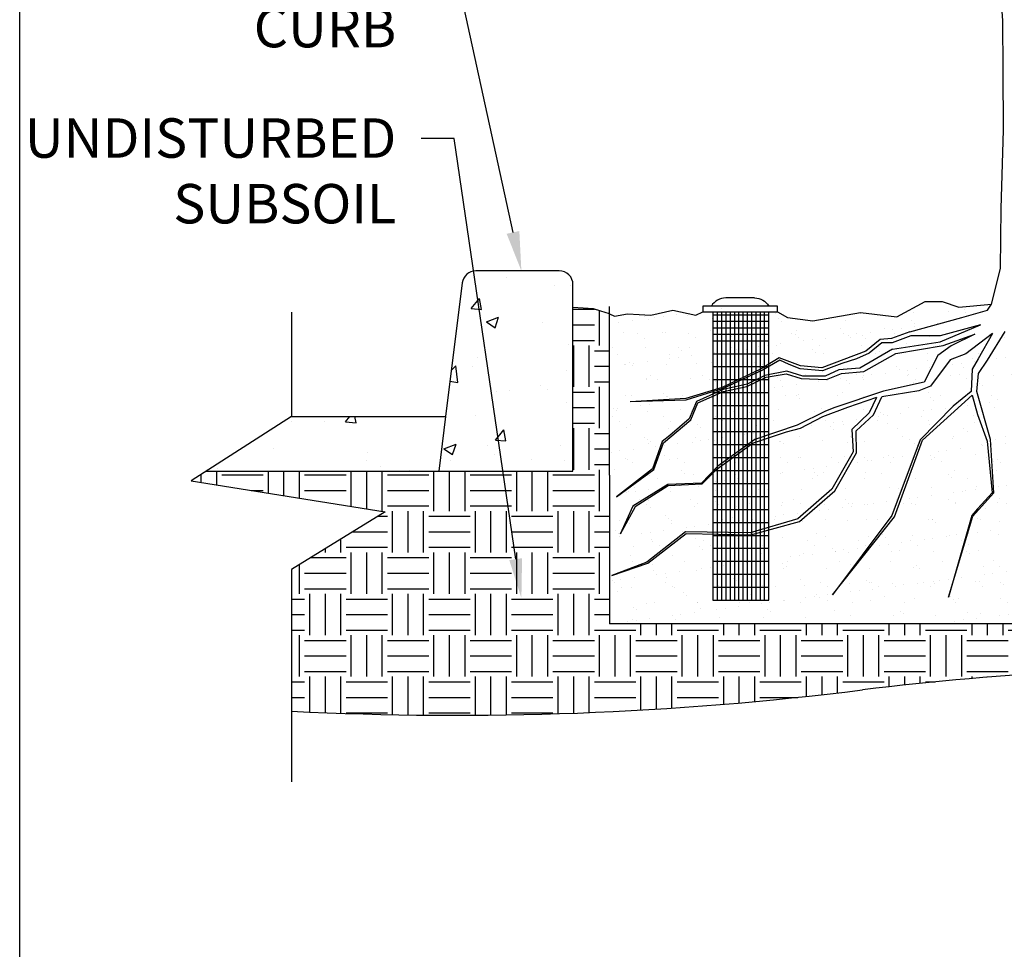
# Model space of a CAD drawing. Extents: x 0 to 219, y -8 to 280.
# Drawn here: x 0 to 59, y 101 to 158 of the extents above; entities that cross this region are included whole.
import ezdxf
from ezdxf import colors
from ezdxf.entities.mleader import LeaderData, LeaderLine
from ezdxf.math import Vec2, Vec3

# ---------------------------------------------------------------- set-up
doc = ezdxf.new("R2010")
doc.units = 0
doc.header["$LTSCALE"] = 10
doc.header["$MEASUREMENT"] = 0
doc.layers.get('0').update_dxf_attribs({"linetype": 'CONTINUOUS'})
for name, color, linetype in [('5203-LOGO$0$CADdetails-FRAME', 7, 'CONTINUOUS'), ('CADdetails-1-FINE', 1, 'CONTINUOUS'), ('CADdetails-7-FRAME', 7, 'CONTINUOUS'), ('CADdetails-7-VERYFINE', 7, 'CONTINUOUS'), ('CADdetails-9-EXTRAFINE', 9, 'CONTINUOUS')]:
    doc.layers.add(name, color=color, linetype=linetype)
doc.styles.add('CADdetails-NOTES', font='ARIALN.TTF', dxfattribs={"height": 2.379999999999999})

# ---------------------------------------------------------------- blocks, each defined once
blk = doc.blocks.new('5203-LOGO')
at = {"layer": '5203-LOGO$0$CADdetails-FRAME'}
blk.add_line((0, 0), (2.84e-14, 280), dxfattribs=at)

msp = doc.modelspace()

# ---------------------------------------------------------------- hatches: boundary and pattern name
at = {"layer": 'CADdetails-9-EXTRAFINE'}
h = msp.add_hatch(dxfattribs=at)
h.set_pattern_fill('AR-CONC', color=256, scale=1.056)
h.set_pattern_definition([(50, (103.0054240574927, 133.5593354213864), (7.574267528263956, -0.6626625454162044), [0.792, -8.712]), (355, (103.0054240574927, 133.5593354213864), (-1.46521408295328, 7.943148931872126), [0.6336, -6.969599999999999]), (100.45144446, (103.6366130088526, 133.5041135487464), (6.109053421438302, 7.280486304628727), [0.673096427519996, -7.404060702719966]), (46.18420000000001, (103.0054240574927, 135.6713354213864), (11.2700684518918, -1.747883605174888), [1.187999999999991, -13.06799999999993]), (96.63563549000003, (103.9445960846925, 135.5256780994664), (9.870030146319852, 10.28669242417925), [1.00964521152, -11.1060973056]), (351.18416399, (103.0054240574927, 135.6713354213864), (9.870030139778406, 10.28669241885109), [0.9503999999999999, -10.45440001056]), (21, (104.0614240574926, 135.1433354213864), (6.303338470370955, -4.251655485425978), [0.792, -8.712]), (326, (104.0614240574926, 135.1433354213864), (2.569409905091903, 7.657584475694767), [0.6336, -6.969599999999999]), (71.45144474, (104.5867022597326, 134.7890307999464), (8.872748298268492, 3.405928973635096), [0.6730964064000001, -7.404060702719999]), (37.5, (103.0054240574927, 133.5593354213864), (0.1284080721505895, 3.515359096458649), [0, -6.885119999999999, 0, -7.075199999999999, 0, -6.995999999999999]), (7.5, (103.0054240574927, 133.5593354213864), (2.778014315389089, 4.164987677477724), [0, -4.033919999999999, 0, -6.726719999999998, 0, -2.666399999999999]), (327.5, (100.6505440574925, 133.5593354213864), (5.63716492598064, -0.2381794455150502), [0, -2.64, 0, -8.2368, 0, -10.9296]), (317.5, (99.59454405749263, 133.5593354213864), (6.158445948255598, 1.057108613429275), [0, -3.432, 0, -5.470079999999999, 0, -7.761599999999999])])
edge = h.paths.add_edge_path()
edge.add_line((25.71982351907879, 133.6624330520152), (25.30732275796238, 130.3624269630842))
edge.add_line((25.30732275796238, 130.3624269630842), (33.41982351907879, 130.3624330520152))
edge.add_line((33.41982351907879, 130.3624330520152), (33.41982351907879, 140.9499330520152))
edge.add_line((33.41982351907879, 140.9499330520152), (33.41982351907879, 141.6374330520152))
edge.add_arc((32.59482351907881, 141.6374330520153), 0.8249999999999815, 359.999999999996, 450.0000000000015)
edge.add_line((32.59482351907879, 142.4624330520152), (28.01163770429614, 142.4624330520152))
edge.add_line((28.01163770429614, 142.4624330520152), (27.54811884937208, 142.4624330520152))
edge.add_arc((27.54811884937206, 141.6374330520153), 0.8249999999999033, 89.99999999999876, 172.8749836511057)
edge.add_line((26.72948960108334, 141.7397617080513), (25.71982351907879, 133.6624330520152))
h = msp.add_hatch(dxfattribs=at)
h.set_pattern_fill('EARTH', color=256, scale=10)
h.set_pattern_definition([(0, (-12.79006900675699, -1.733804254226356), (2.5, 2.5), [2.5, -2.5]), (0, (-12.79006900675699, -0.7963042542263566), (2.5, 2.5), [2.5, -2.5]), (0, (-12.79006900675699, 0.1411957457736435), (2.5, 2.5), [2.5, -2.5]), (90, (-12.47756900675699, 0.4536957457736435), (-2.499999999999999, 2.5), [2.5, -2.5]), (90, (-11.54006900675699, 0.4536957457736435), (-2.499999999999999, 2.5), [2.5, -2.5]), (90, (-10.60256900675699, 0.4536957457736435), (-2.499999999999999, 2.5), [2.5, -2.5])])
edge = h.paths.add_edge_path()
edge.add_line((35.61982351907879, 122.6428844013177), (35.61982351907879, 130.1255627672223))
edge.add_line((35.61982351907879, 130.1255627672223), (35.61982351907879, 139.8742508042772))
edge.add_line((35.61982351907879, 139.8742508042772), (35.10207177585381, 140.0383563219444))
edge.add_line((35.10207177585381, 140.0383563219444), (34.66134060665174, 140.1655370062724))
edge.add_line((34.66134060665174, 140.1655370062724), (33.41982351907879, 140.2459439043145))
edge.add_line((33.41982351907879, 140.2459439043145), (33.41982351907879, 130.3624330520152))
edge.add_line((33.41982351907879, 130.3624330520152), (25.30732275796238, 130.3624269630842))
edge.add_line((25.30732275796238, 130.3624269630842), (11.25385969457691, 130.3624330520152))
edge.add_line((11.25385969457691, 130.3624330520152), (10.3531789085967, 129.7869774639056))
edge.add_line((10.3531789085967, 129.7869774639056), (22.0846911117828, 127.9112062024632))
edge.add_line((22.0846911117828, 127.9112062024632), (16.41889181025845, 124.4209463169153))
edge.add_line((16.41889181025845, 124.4209463169153), (16.41889181025845, 115.8698852671917))
edge.add_arc((26.31359725091674, 313.5931619633997), 197.9707032448049, 267.1351257855245, 277.1370520262942)
edge.add_arc((70.7858522980139, -41.57867105692534), 159.9745613418239, 78.58117886144993, 97.13705202629438, ccw=False)
edge.add_line((102.4575103384506, 115.2293847102406), (102.4575103384506, 124.4209463169153))
edge.add_line((102.4575103384506, 124.4209463169153), (96.79171103692627, 127.9112062024632))
edge.add_line((96.79171103692627, 127.9112062024632), (108.5232232401123, 129.7869774639056))
edge.add_line((108.5232232401123, 129.7869774639056), (107.6225424541321, 130.3624330520152))
edge.add_line((107.6225424541321, 130.3624330520152), (85.99438020071128, 130.3624330520152))
edge.add_line((85.99438020071128, 130.3624330520152), (85.99438020071128, 140.2683963385978))
edge.add_line((85.99438020071128, 140.2683963385978), (85.38928697122869, 140.2768016871599))
edge.add_line((85.38928697122869, 140.2768016871599), (84.86765865894378, 140.3074100977214))
edge.add_line((84.86765865894378, 140.3074100977214), (84.37132654415718, 140.3664450661517))
edge.add_line((84.37132654415718, 140.3664450661517), (83.87499442937055, 140.425480034582))
edge.add_line((83.87499442937055, 140.425480034582), (83.79438020696836, 140.4168388556793))
edge.add_line((83.79438020696836, 140.4168388556793), (83.79438020696836, 130.3624330520152))
edge.add_line((83.79438020696836, 130.3624330520152), (83.79438020696836, 121.1499330520152))
edge.add_line((83.79438020696836, 121.1499330520153), (35.61982351907879, 121.1499330520152))
edge.add_line((35.61982351907879, 121.1499330520152), (35.61982351907879, 122.6428844013177))
h = msp.add_hatch(dxfattribs=at)
h.set_pattern_fill('AR-SAND', color=256)
h.set_pattern_definition([(37.5, (-12.79006900675699, -1.733804254226356), (-0.0629933581096082, 1.926823769013158), [0, -1.52, 0, -1.7, 0, -1.625]), (7.499999999999999, (-12.79006900675699, -1.733804254226356), (1.769776705267727, 2.82214606522974), [0, -0.82, 0, -1.37, 0, -0.525]), (327.5, (-14.02006900675699, -1.733804254226356), (3.114141861751495, 0.0056590535369649), [0, -0.5, 0, -1.8, 0, -2.35]), (317.5, (-14.02006900675699, -1.733804254226356), (3.006126604572293, 0.8776755649342494), [0, -0.25, 0, -1.179999999999999, 0, -1.35])])
h.paths.add_polyline_path([(80.45911785680018, 128.4689007698224), (75.66798920659801, 132.4428086342126), (69.8613661632289, 134.2414002347437), (68.4413136173329, 134.9831368407686), (69.62937111668151, 134.9737143513314), (71.54197082621876, 134.6250798072273), (73.5706455763712, 134.6250798072273), (71.54197082621876, 134.7186492566171), (69.59133019933907, 135.1085148664123), (67.99610058101366, 135.2156851415141), (65.16364877994276, 136.695160807205), (61.75074772461588, 139.20573325359), (64.57363845848377, 137.8859732965308), (66.02526838021302, 137.4553546676594), (70.81077099987601, 137.057803658743), (72.51690929497914, 135.9258005918676), (73.9905082053488, 134.5824988329892), (75.56764157316809, 134.3566734085626), (76.23158621186435, 133.2223094426972), (79.39423056235486, 132.644428370131), (81.107938000964, 131.0850936588452), (79.43818576571445, 132.7381255474167), (76.28594022296815, 133.3307228771656), (75.70855087302903, 134.4223505917427), (74.13242810165502, 134.7030539309739), (72.64994053618365, 136.0130036822102), (71.15445058895413, 137.029252808761), (71.90365525527037, 136.9670133545905), (78.08386594605321, 134.9849318659539), (80.9417637899627, 132.7964846735021), (81.85716894083512, 129.8164100358603), (83.1141700453903, 128.8867099874326), (81.93612753017436, 129.8446053427638), (81.02583278178267, 132.8465640265704), (78.18115308001974, 135.1207742399505), (71.84944479479891, 137.1719715470826), (68.6423169746247, 137.3413963398276), (66.0709691592507, 137.6802484297866), (63.68682659306546, 138.7652598880146), (62.34792593184413, 140.4321092569416), (65.58021721498267, 139.9837002439332), (67.73512458452501, 140.0988628558685), (68.60733505379653, 140.3434141996791), (69.83873578950192, 139.9067974662599), (72.86585362831579, 139.9067974662599), (74.92238542596253, 139.8033432008899), (75.28638025629525, 140.0731374957454), (76.29859449331391, 140.126379101054), (78.42181488676586, 140.675965786558), (79.4694310005261, 140.5260982768175), (80.26563540974192, 140.0706661885144), (82.28680628724612, 140.4711805764198), (83.17851912874119, 140.3969797448382), (83.79438020696836, 140.4168388556793), (83.79438020696836, 130.3624330520152), (83.79438020696836, 127.4896999878756)])
h.paths.add_polyline_path([(57.5043498026423, 127.6813305636788), (57.85521625610591, 128.0820455312204), (58.73446387392093, 129.0497446286796), (58.4347531234917, 132.1820984673931), (57.85430327408921, 133.7941397192533), (57.52513189134084, 134.954123159504), (54.54009816688174, 132.2481638431979), (52.8349255347741, 127.6131006119153), (49.09933865422664, 122.9050627131905), (52.67181040043602, 127.6985292692263), (54.39851130804061, 132.2560854772126), (56.3900294127404, 134.2993361056441), (57.47954139383139, 135.1750920420152), (57.53684392358417, 136.530374290209), (57.89702968404309, 137.1450359878583), (58.75033199885843, 138.6852156152696), (57.14899308542635, 137.4602534081377), (56.20581950040019, 137.0864865221631), (55.01871894033772, 135.4939175132568), (54.30320517278875, 135.2176545967595), (52.06843786449645, 134.8620401305791), (51.56397202288573, 133.7621276022838), (50.52409699046904, 132.7980750110295), (50.53662608958484, 131.4834569304212), (49.23365145979234, 129.1797465820245), (47.09276030999908, 127.3246241174475), (44.16866265687722, 126.5163745145104), (40.25424364932464, 126.5999310986485), (37.93505113118385, 124.8164489568626), (35.76736769153173, 124.0566307666898), (37.88103015754518, 124.8780538741849), (40.20996689255153, 126.6969241565419), (44.12414473504227, 126.6382494674196), (47.00106590863522, 127.4792324742679), (49.05538454359521, 129.2829407040405), (50.3432920991073, 131.5291885260919), (50.27039134641666, 132.8769357166416), (51.31529065093518, 133.8847088153232), (51.75012273976384, 134.8113872224491), (49.99386689398445, 134.2101119091841), (48.49779369674923, 133.6575860761894), (47.14807898134686, 132.942555297045), (46.30247388952501, 132.7312958616887), (44.30229106870931, 132.0487655708805), (42.05818127285718, 130.423696073638), (41.20619679097231, 129.5875141329945), (39.16890326090596, 129.4890008626933), (37.18089927566477, 128.2083408711154), (36.26448352834713, 126.5543272308736), (37.03970861656693, 128.2489909001041), (39.15747088861509, 129.5635689092157), (41.17853171327348, 129.6437169116609), (42.17302177804145, 130.6695973179384), (44.40072660772719, 132.2797502005143), (46.96874404845091, 133.1484952412074), (48.67742147293275, 133.9972671452373), (49.22700219454228, 134.2069637922202), (52.16896903027083, 135.197077883176), (54.6400496005692, 135.7425310969938), (55.45381516232876, 137.3590553475538), (56.26758646611285, 137.944179343158), (57.68494111078087, 138.6481817303053), (55.77057972777765, 137.9614852208185), (52.91816551799064, 137.4820823559945), (50.9862955716836, 136.3937104505291), (49.63787855398959, 136.2641417702429), (48.73029404152004, 135.9013519699105), (47.19508894214362, 135.9672094748261), (46.29854634424788, 136.2497110224743), (45.08700772468211, 136.047923487163), (43.9239260562791, 135.4829178873979), (42.51854240598855, 135.1762006333675), (40.95844562711369, 134.4959694446855), (40.53844518952902, 133.4708879638747), (38.88094643618201, 132.0702313707979), (38.30748463152089, 130.4640029904358), (36.04930478921124, 128.8155080473765), (38.22044127061627, 130.5087778791214), (38.79893883143006, 132.1534648784937), (39.27125486115105, 132.5188868752691), (40.44443675198542, 133.5237948619329), (40.87105200266872, 134.574381850428), (42.49013086500614, 135.3077152857146), (43.93756336626952, 135.6274582806586), (45.00409287993892, 136.1451394427574), (46.34487300403918, 136.4039787715721), (47.30475014054363, 136.1146876096925), (48.6455302646439, 136.0994629453947), (49.48351568894636, 136.4801096064679), (50.74811636393213, 136.58668976996), (52.71357715800508, 137.7286322576489), (55.591686930827, 138.1854873921431), (58.02529980145104, 139.199907592078), (55.59840004753738, 138.5332619645925), (54.32036808628851, 138.5332619645925), (53.8278171595536, 138.5332619645925), (52.70836914109577, 138.1263744210249), (52.06655426774844, 138.1263744210249), (51.30533397913547, 137.4999066586446), (50.54411369052346, 137.1568420525893), (49.65645974772852, 136.8618381979539), (48.8457144912548, 136.5720862138617), (48.48502343257329, 136.4369200463728), (47.14748181071934, 136.5570669159843), (46.48621869781917, 136.8123824575534), (45.91513409161518, 137.0676979991225), (44.90292413689734, 136.4773722223458), (42.49692942291303, 135.3583556397377), (40.22712980605052, 134.647630042026), (36.88295132699062, 134.5568981555001), (40.22640056884295, 134.7497171889443), (42.43770617438954, 135.4296628682117), (44.79481328531738, 136.5467134430104), (45.88179015093484, 137.218634805053), (47.15754758099925, 136.7208190874702), (48.4575995199354, 136.5993999478367), (51.10630964162666, 137.607175550987), (51.96896280644273, 138.3114020528189), (52.64936408953182, 138.3721128748699), (53.76716988876637, 138.7727927798517), (56.89916116534482, 139.6577254344216), (58.44882108389807, 140.0955761639754), (58.70840283859235, 140.4560313128671), (56.72056150564208, 140.2657452036971), (55.71718276170327, 140.6158814305732), (54.69787644155189, 140.6158814305732), (52.97787388270558, 139.6927671517793), (50.79591305651888, 139.9474325772813), (47.91325599163724, 139.4540390671196), (46.37706083598461, 139.6438934928464), (44.9021219773888, 140.1170477704132), (43.46395262023107, 140.1119610037021), (42.9176117721366, 140.3999438313642), (40.84140855383846, 139.7910583701143), (39.44625273085501, 140.0925298540028), (38.1215306165927, 139.7962274928251), (36.7047166975575, 139.867081039585), (35.93280132226444, 139.7242044904439), (35.61982351907879, 139.8742508042772), (35.61982351907879, 130.1255627672223), (35.61982351907879, 122.6428844013177), (35.61982351907879, 121.1499330520152), (83.79438020696836, 121.1499330520153), (83.79438020696836, 127.4896999878756), (83.78727034336298, 127.4917873750946), (80.39322237492605, 128.3959180518905), (77.57392242480907, 130.5332590591698), (75.42125438120996, 132.3236284894601), (74.77817056286813, 132.5013300610672), (75.42309757131757, 130.5525008910171), (75.27725587175964, 128.2367640846572), (75.27725587175964, 130.4617815268342), (74.50066031552475, 132.5780136996279), (69.84635650920123, 133.8641245883343), (65.07388369906616, 136.4693003202187), (61.54743689887732, 138.0722154269812), (60.15799010365049, 139.5801586008807), (60.55285417503111, 135.7817310386935), (61.80614306025609, 133.8821893199648), (63.00721109676125, 133.5482034123931), (64.24230063292723, 133.7912420491443), (65.83138315531076, 133.7912420491443), (66.70812150808723, 134.147177119063), (68.68078280183559, 132.7097474143089), (69.8452023621245, 133.0793719093065), (68.71508566073456, 132.6412777486989), (66.70078894183172, 134.048245602514), (65.82955719127759, 133.7139165827513), (64.25170607030145, 133.6868683224424), (63.31065828287737, 133.463822610661), (64.208279133266, 133.2142175048214), (65.62867243758498, 132.9011063425898), (68.51123227998185, 131.2938035452208), (69.67221810916558, 130.0895047996456), (71.7020699744962, 128.9972434545262), (78.04923579171533, 126.7411781157699), (79.60485379088765, 125.1452606324159), (83.2471409953302, 123.6851855230585), (79.53976793457448, 125.0947905822539), (77.94783736766266, 126.6856490391428), (76.62467377705777, 127.1608393878705), (71.64214619889114, 128.9376421120414), (69.57470129418871, 130.0326483546883), (68.3133793156259, 131.3256804208888), (67.18926640476982, 131.8926575353394), (67.76007201962355, 130.0593535028063), (67.71513492994556, 127.3123196634754), (69.39847279695817, 124.9474451842205), (70.48667271395593, 122.0229872796048), (69.28027894902299, 124.8862384773971), (67.57840582447338, 127.2112843933472), (67.57840582447338, 129.9884219446143), (66.9481841001242, 132.0142539943011), (65.58298888462255, 132.7028275677132), (63.79278044348541, 133.0632030603662), (61.61330288395041, 133.7678578263196), (60.97942785498552, 134.5892518914122), (61.52899846909483, 132.6121432660902), (61.19307850738088, 130.5600293234697), (62.73356626999623, 129.1723583998103), (64.79315515486809, 121.7783614948054), (62.5988124212125, 129.1466299944255), (60.96112365501017, 130.4912966886622), (61.25636710978842, 132.5163698843793), (60.44930249150617, 135.2762040624548), (59.84347903077765, 137.2965470915684), (59.519247451831, 138.7963172701626), (58.46666729988285, 137.0785498613375), (57.91664444232885, 136.2604627059471), (57.8143158101843, 135.1739441072066), (58.64692669884448, 132.2774210447655), (58.84537683382806, 129.05782905315), (57.56534159494535, 127.6464934061883), (56.10056561527506, 122.756222155839)])
h = msp.add_hatch(dxfattribs=at)
h.set_pattern_fill('AR-CONC', color=256, scale=1.056)
h.set_pattern_definition([(50, (575.7787589581498, 108.1364415092606), (7.574267528263956, -0.6626625454162044), [0.792, -8.712]), (355, (575.7787589581498, 108.1364415092606), (-1.46521408295328, 7.943148931872126), [0.6336, -6.969599999999999]), (100.45144446, (576.4099479095099, 108.0812196366206), (6.109053421438302, 7.280486304628727), [0.6730964275199988, -7.404060702719989]), (46.18420000000001, (575.7787589581498, 110.2484415092606), (11.2700684518918, -1.747883605174888), [1.187999999999997, -13.06799999999998]), (96.63563549000003, (576.7179309853498, 110.1027841873406), (9.870030146319852, 10.28669242417925), [1.00964521152, -11.1060973056]), (351.18416399, (575.7787589581498, 110.2484415092606), (9.870030139778406, 10.28669241885109), [0.9503999999999999, -10.45440001056]), (21, (576.8347589581499, 109.7204415092606), (6.303338470370955, -4.251655485425978), [0.792, -8.712]), (326, (576.8347589581499, 109.7204415092606), (2.569409905091903, 7.657584475694767), [0.6336, -6.969599999999999]), (71.45144474, (577.3600371603897, 109.3661368878206), (8.872748298268492, 3.405928973635096), [0.6730964064000001, -7.404060702719999]), (37.5, (575.7787589581498, 108.1364415092606), (0.1284080721505895, 3.515359096458649), [0, -6.885119999999999, 0, -7.075199999999999, 0, -6.995999999999999]), (7.5, (575.7787589581498, 108.1364415092606), (2.778014315389089, 4.164987677477724), [0, -4.033919999999999, 0, -6.726719999999998, 0, -2.666399999999999]), (327.5, (573.4238789581499, 108.1364415092606), (5.63716492598064, -0.2381794455150502), [0, -2.64, 0, -8.2368, 0, -10.9296]), (317.5, (572.3678789581498, 108.1364415092606), (6.158445948255598, 1.057108613429275), [0, -3.432, 0, -5.470079999999999, 0, -7.761599999999999])])
h.paths.add_polyline_path([(25.71982351907879, 133.6624330520152), (16.41889181025845, 133.6624330520152), (11.25385969457691, 130.3624330520152), (25.30732351907879, 130.3624330520152)])

# ---------------------------------------------------------------- linework, layer by layer
at = {"layer": 'CADdetails-1-FINE'}
for p, q in [((59.37860905887134, 157.5821356121014), (59.11521344376933, 161.8892002938869)), ((59.40277470907119, 154.5736326170037), (59.37860905887134, 157.5821356121014)), ((59.42672429774917, 150.9604815356309), (59.40277470907119, 154.5736326170037)), ((59.28306000591838, 146.2227111105781), (59.42672429774917, 150.9604815356309)), ((59.23516082856251, 142.6095672783138), (59.28306000591838, 146.2227111105781)), ((58.70840283859235, 140.4560313128671), (59.23516082856251, 142.6095672783138)), ((52.97787388270558, 139.6927671517793), (54.69787644155189, 140.6158814305732)), ((54.69787644155189, 140.6158814305732), (55.71718276170327, 140.6158814305732)), ((55.71718276170327, 140.6158814305732), (56.72056150564208, 140.2657452036971)), ((56.72056150564208, 140.2657452036971), (58.70840283859235, 140.4560313128671)), ((58.44882108389807, 140.0955761639754), (58.70840283859235, 140.4560313128671)), ((16.41889181025845, 139.9724962376512), (16.41889181025845, 133.6624330520152)), ((34.66134060665174, 140.1655370062724), (33.41982351907879, 140.2459439043145)), ((35.10207177585376, 140.0383563219444), (34.66134060665174, 140.1655370062724)), ((35.61982351907879, 139.8742508042772), (35.10207177585376, 140.0383563219444)), ((35.61982351907879, 130.1255627672223), (35.61982351907879, 140.3114281235623)), ((35.61982351907879, 139.8742508042772), (35.93280132226444, 139.7242044904439)), ((35.93280132226444, 139.7242044904439), (36.7047166975575, 139.867081039585)), ((36.7047166975575, 139.867081039585), (38.12153061659271, 139.7962274928251)), ((38.12153061659271, 139.7962274928251), (39.44625273085501, 140.0925298540028)), ((39.44625273085501, 140.0925298540028), (40.84140855383846, 139.7910583701143)), ((40.84140855383846, 139.7910583701143), (41.25389538830755, 139.9836261761613)), ((45.78085217922239, 139.9836261761613), (46.37706083598461, 139.6438934928464)), ((47.91325599163724, 139.4540390671196), (50.79591305651888, 139.9474325772813)), ((50.79591305651888, 139.9474325772813), (52.97787388270558, 139.6927671517793)), ((56.89916116534482, 139.6577254344216), (58.44882108389807, 140.0955761639754)), ((46.37706083598461, 139.6438934928464), (47.91325599163724, 139.4540390671196)), ((53.76716988876637, 138.7727927798517), (56.89916116534482, 139.6577254344216)), ((55.591686930827, 138.1854873921431), (58.02529980145104, 139.199907592078)), ((58.02529980145104, 139.199907592078), (55.59840004753738, 138.5332619645925)), ((53.76716988876637, 138.7727927798517), (52.64936408953182, 138.3721128748699)), ((55.77057972777765, 137.9614852208185), (57.68494111078076, 138.6481817303053)), ((57.68494111078033, 138.648181730305), (56.26758646611285, 137.944179343158)), ((58.75033199885843, 138.6852156152696), (57.14899308542635, 137.4602534081377)), ((58.75033199885843, 138.6852156152696), (57.8970296840431, 137.1450359878582)), ((58.46666729988285, 137.0785498613376), (59.519247451831, 138.7963172701626)), ((51.96896280644273, 138.3114020528189), (51.10630964162666, 137.607175550987)), ((52.06655426774844, 138.1263744210249), (51.30533397913547, 137.4999066586446)), ((52.64936408953182, 138.3721128748699), (51.96896280644273, 138.3114020528189)), ((52.70836914109577, 138.1263744210249), (52.06655426774844, 138.1263744210249)), ((53.8278171595536, 138.5332619645925), (52.70836914109577, 138.1263744210249)), ((52.71357715800508, 137.7286322576489), (55.591686930827, 138.1854873921431)), ((54.32036808628851, 138.5332619645925), (53.8278171595536, 138.5332619645925)), ((55.59840004753738, 138.5332619645925), (54.32036808628851, 138.5332619645925)), ((51.10630964162666, 137.607175550987), (48.4575995199354, 136.5993999478367)), ((51.30533397913547, 137.4999066586446), (50.54411369052346, 137.1568420525893)), ((52.71357715800508, 137.7286322576489), (50.74811636393213, 136.58668976996)), ((50.9862955716836, 136.3937104505291), (52.91816551799064, 137.4820823559945)), ((52.91816551799064, 137.4820823559945), (55.77057972777765, 137.9614852208185)), ((56.26758646611285, 137.944179343158), (55.45381516232876, 137.3590553475538)), ((57.14899308542635, 137.4602534081377), (56.20581950040019, 137.0864865221631)), ((45.88179015093484, 137.218634805053), (44.79481328531735, 136.5467134430104)), ((45.91513409161518, 137.0676979991225), (44.90292413689735, 136.4773722223458)), ((47.15754758099925, 136.7208190874702), (45.88179015093484, 137.218634805053)), ((46.48621869781919, 136.8123824575534), (45.91513409161518, 137.0676979991225)), ((47.14748181071934, 136.5570669159843), (46.48621869781919, 136.8123824575534)), ((49.6564597477286, 136.8618381979539), (48.84571449125485, 136.5720862138617)), ((50.54411369052346, 137.1568420525893), (49.6564597477286, 136.8618381979539)), ((55.45381516232876, 137.3590553475538), (54.6400496005692, 135.7425310969938)), ((56.20581950040019, 137.0864865221631), (55.01871894033772, 135.4939175132568)), ((57.8970296840431, 137.1450359878582), (57.53684392358417, 136.530374290209)), ((57.91664444232885, 136.2604627059471), (58.46666729988285, 137.0785498613376)), ((44.79481328531735, 136.5467134430104), (42.43770617438954, 135.4296628682117)), ((44.90292413689735, 136.4773722223458), (42.49692942291301, 135.3583556397377)), ((46.34487300403918, 136.4039787715721), (45.00409287993892, 136.1451394427574)), ((45.08700772468211, 136.047923487163), (46.29854634424788, 136.2497110224743)), ((46.29854634424788, 136.2497110224743), (47.19508894214363, 135.9672094748261)), ((47.30475014054363, 136.1146876096925), (46.34487300403918, 136.4039787715721)), ((48.48502343257329, 136.4369200463728), (47.14748181071934, 136.5570669159843)), ((48.4575995199354, 136.5993999478367), (47.15754758099925, 136.7208190874702)), ((48.84571449125485, 136.5720862138617), (48.48502343257329, 136.4369200463728)), ((49.48351568894636, 136.4801096064679), (48.64553026464389, 136.0994629453947)), ((48.73029404152004, 135.9013519699105), (49.63787855398959, 136.2641417702429)), ((50.74811636393213, 136.58668976996), (49.48351568894636, 136.4801096064679)), ((49.63787855398959, 136.2641417702429), (50.9862955716836, 136.3937104505291)), ((57.53684392358417, 136.530374290209), (57.47954139383139, 135.1750920420151)), ((57.8143158101843, 135.1739441072066), (57.91664444232885, 136.2604627059471)), ((43.93756336626952, 135.6274582806586), (42.49013086500613, 135.3077152857146)), ((43.9239260562791, 135.4829178873979), (45.08700772468211, 136.047923487163)), ((45.00409287993892, 136.1451394427574), (43.93756336626952, 135.6274582806586)), ((47.19508894214363, 135.9672094748261), (48.73029404152004, 135.9013519699105)), ((48.64553026464389, 136.0994629453947), (47.30475014054363, 136.1146876096925)), ((54.6400496005692, 135.7425310969938), (52.16896903027083, 135.197077883176)), ((42.43770617438954, 135.4296628682117), (40.22640056884296, 134.7497171889443)), ((42.49692942291301, 135.3583556397377), (40.22712980605052, 134.647630042026)), ((42.49013086500613, 135.3077152857146), (40.87105200266873, 134.574381850428)), ((40.95844562711369, 134.4959694446855), (42.51854240598857, 135.1762006333675)), ((42.51854240598857, 135.1762006333675), (43.9239260562791, 135.4829178873979)), ((52.16896903027083, 135.197077883176), (49.22700219454231, 134.2069637922202)), ((54.30320517278875, 135.2176545967595), (52.06843786449638, 134.8620401305791)), ((55.01871894033772, 135.4939175132568), (54.30320517278875, 135.2176545967595)), ((57.47954139383139, 135.1750920420152), (56.3900294127404, 134.2993361056441)), ((58.64692669884448, 132.2774210447655), (57.8143158101843, 135.1739441072066)), ((40.22640056884296, 134.7497171889443), (36.88295132699059, 134.5568981555001)), ((40.22712980605052, 134.647630042026), (36.88295132699059, 134.5568981555001)), ((40.87105200266873, 134.574381850428), (40.44443675198542, 133.5237948619329)), ((40.53844518952902, 133.4708879638747), (40.95844562711369, 134.4959694446855)), ((51.75012273976384, 134.8113872224491), (49.99386689398446, 134.2101119091841)), ((51.75012273976384, 134.8113872224491), (51.3152906509352, 133.8847088153232)), ((51.56397202288573, 133.7621276022838), (52.06843786449645, 134.8620401305791)), ((54.54009816688174, 132.2481638431979), (57.52513189134081, 134.954123159504)), ((57.52513189134086, 134.954123159504), (57.85430327408917, 133.7941397192534)), ((48.67742147293276, 133.9972671452373), (46.9687440484509, 133.1484952412074)), ((49.99386689398446, 134.2101119091841), (48.49779369674923, 133.6575860761894)), ((49.22700219454231, 134.2069637922202), (48.67742147293276, 133.9972671452373)), ((51.3152906509352, 133.8847088153232), (50.27039134641666, 132.8769357166416)), ((56.3900294127404, 134.2993361056441), (54.39851130804061, 132.2560854772126)), ((16.41889181025845, 133.6624330520152), (10.3531789085967, 129.7869774639056)), ((38.880946436182, 132.0702313707979), (40.53844518952902, 133.4708879638747)), ((40.44443675198542, 133.5237948619329), (39.27125486115111, 132.5188868752691)), ((48.49779369674923, 133.6575860761894), (47.14807898134686, 132.942555297045)), ((50.52409699046904, 132.7980750110295), (51.56397202288573, 133.7621276022838)), ((57.85430327408917, 133.7941397192534), (58.4347531234917, 132.1820984673931)), ((46.302473889525, 132.7312958616887), (44.30229106870931, 132.0487655708805)), ((46.9687440484509, 133.1484952412074), (44.40072660772719, 132.2797502005143)), ((47.14807898134686, 132.942555297045), (46.302473889525, 132.7312958616887)), ((50.27039134641666, 132.8769357166416), (50.34329209910729, 131.5291885260919)), ((50.53662608958484, 131.4834569304212), (50.52409699046904, 132.7980750110295)), ((38.79893883143007, 132.1534648784937), (38.22044127061628, 130.5087778791214)), ((38.30748463152088, 130.4640029904358), (38.880946436182, 132.0702313707979)), ((39.27125486115111, 132.5188868752691), (38.79893883143007, 132.1534648784937)), ((44.30229106870931, 132.0487655708805), (42.05818127285718, 130.423696073638)), ((44.40072660772719, 132.2797502005143), (42.17302177804145, 130.6695973179384)), ((54.39851130804061, 132.2560854772126), (52.67181040043602, 127.6985292692263)), ((52.8349255347741, 127.6131006119153), (54.54009816688174, 132.2481638431979)), ((58.4347531234917, 132.1820984673931), (58.73446387392093, 129.0497446286796)), ((58.84537683382806, 129.05782905315), (58.64692669884448, 132.2774210447655)), ((50.34329209910729, 131.5291885260919), (49.05538454359521, 129.2829407040405)), ((49.23365145979232, 129.1797465820245), (50.53662608958484, 131.4834569304212)), ((11.25385969457689, 130.3624330520152), (25.30732351907876, 130.3624330520152)), ((38.22044127061628, 130.5087778791214), (36.04930478921125, 128.8155080473765)), ((36.04930478921125, 128.8155080473765), (38.30748463152088, 130.4640029904358)), ((42.17302177804145, 130.6695973179384), (41.17853171327348, 129.6437169116609)), ((42.05818127285718, 130.423696073638), (41.20619679097231, 129.5875141329945)), ((10.3531789085967, 129.7869774639056), (22.0846911117828, 127.9112062024632)), ((35.61982351907879, 130.1255627672223), (35.61982351907879, 122.6428844013177)), ((39.15747088861508, 129.5635689092157), (37.03970861656694, 128.2489909001041)), ((39.16890326090595, 129.4890008626933), (37.18089927566479, 128.2083408711154)), ((41.17853171327348, 129.6437169116609), (39.15747088861508, 129.5635689092157)), ((41.20619679097231, 129.5875141329945), (39.16890326090595, 129.4890008626933)), ((49.05538454359521, 129.2829407040405), (47.00106590863521, 127.4792324742679)), ((47.09276030999908, 127.3246241174475), (49.23365145979232, 129.1797465820245)), ((57.56534159494535, 127.6464934061883), (58.84537683382806, 129.05782905315)), ((58.73446387392093, 129.0497446286796), (57.85521625610579, 128.0820455312204)), ((22.0846911117828, 127.9112062024632), (16.41889181025845, 124.4209463169153)), ((37.03970861656694, 128.2489909001041), (36.26448352834712, 126.5543272308736)), ((37.18089927566479, 128.2083408711154), (36.26448352834712, 126.5543272308736)), ((57.85521625610579, 128.0820455312204), (57.5043498026423, 127.6813305636788)), ((47.00106590863521, 127.4792324742679), (44.12414473504227, 126.6382494674196)), ((44.16866265687722, 126.5163745145104), (47.09276030999908, 127.3246241174475)), ((52.67181040043602, 127.6985292692263), (49.09933865422667, 122.9050627131905)), ((49.09933865422667, 122.9050627131905), (52.8349255347741, 127.6131006119153)), ((57.5043498026423, 127.6813305636788), (56.10056561527511, 122.7562221558391)), ((56.10056561527511, 122.7562221558391), (57.56534159494535, 127.6464934061883)), ((40.20996689255153, 126.6969241565419), (37.88103015754519, 124.8780538741849)), ((44.12414473504227, 126.6382494674196), (40.20996689255153, 126.6969241565419)), ((37.93505113118385, 124.8164489568626), (40.25424364932464, 126.5999310986485)), ((40.25424364932464, 126.5999310986485), (44.16866265687722, 126.5163745145104)), ((16.41889181025845, 124.4209463169153), (16.41889181025845, 111.6020884567459)), ((37.88103015754519, 124.8780538741849), (35.76736769153169, 124.0566307666898)), ((35.76736769153169, 124.0566307666898), (37.93505113118385, 124.8164489568626)), ((35.61982351907879, 122.6428844013177), (35.61982351907879, 121.1499330520152)), ((83.79438020696836, 121.1499330520153), (35.61982351907879, 121.1499330520152))]:
    msp.add_line(p, q, dxfattribs=at)
msp.add_lwpolyline([(25.71982351907879, 133.6624330520152), (25.30732275796238, 130.3624269630842), (33.41982351907879, 130.3624330520152), (33.41982351907879, 140.9499330520152), (33.41982351907879, 141.6374330520152, 0.4142135623731172), (32.59482351907879, 142.4624330520152), (28.01163770429614, 142.4624330520152), (27.54811884937208, 142.4624330520152, 0.3782424518881656), (26.72948960108334, 141.7397617080513), (25.71982351907879, 133.6624330520152), (25.71982351907879, 133.6624330520152)], format="xyb", close=True, dxfattribs=at)
msp.add_lwpolyline([(16.41889181025845, 133.6624330520152), (25.71982351907879, 133.6624330520152)], dxfattribs=at)
for centre, radius, start, end in [((70.78585229801365, -41.57867105692043), 159.9745613418192, 78.58117886144943, 97.13705202629423), ((26.3135972509153, 313.5931619634151), 197.9707032448202, 267.1351257855251, 277.1370520262942)]:
    msp.add_arc(centre, radius, start, end, dxfattribs=at)
at = {"layer": 'CADdetails-7-FRAME'}
msp.add_lwpolyline([(0, 280), (216, 280), (216, 0), (0, 0)], close=True, dxfattribs=at)
at = {"layer": 'CADdetails-9-EXTRAFINE'}
for p, q in [((43.51737378376497, 140.8293932706625), (42.64951119145066, 140.8293932706625)), ((44.38523637607929, 140.8293932706625), (43.51737378376497, 140.8293932706625)), ((41.87593165228432, 139.9836261761613), (41.87593165228432, 122.5720736466965)), ((41.87593165228432, 139.814560106144), (45.25309896839358, 139.814560106144)), ((42.15677815322165, 122.5720736466965), (42.15677815322165, 139.9836261761613)), ((42.41480488781931, 122.5720736466965), (42.41480488781931, 139.9836261761613)), ((42.67283162241697, 122.5720736466965), (42.67283162241697, 139.9836261761613)), ((42.93085835701463, 122.5720736466965), (42.93085835701463, 139.9836261761613)), ((43.18888509161229, 122.5720736466965), (43.18888509161229, 139.9836261761613)), ((43.44691182620995, 122.5720736466965), (43.44691182620995, 139.9836261761613)), ((43.70493856080761, 122.5720736466965), (43.70493856080761, 139.9836261761613)), ((43.96296529540527, 122.5720736466965), (43.96296529540527, 139.9836261761613)), ((44.22099203000293, 122.5720736466965), (44.22099203000293, 139.9836261761613)), ((44.47901876460059, 122.5720736466965), (44.47901876460059, 139.9836261761613)), ((44.73704549919825, 122.5720736466965), (44.73704549919825, 139.9836261761613)), ((44.99507223379591, 122.5720736466965), (44.99507223379591, 139.9836261761613)), ((45.25309896839358, 122.5720736466965), (45.25309896839358, 139.9836261761613)), ((41.87593165228432, 139.4226854138838), (45.25309896839358, 139.4226854138838)), ((41.87593165228432, 139.0308107216237), (45.25309896839358, 139.0308107216237)), ((41.87593165228432, 138.6389360293635), (45.25309896839358, 138.6389360293635)), ((41.87593165228432, 138.2470613371033), (45.25309896839358, 138.2470613371033)), ((41.87593165228432, 137.463311952583), (45.25309896839358, 137.463311952583)), ((41.87593165228432, 136.6795625680626), (45.25309896839358, 136.6795625680626)), ((41.87593165228432, 135.8958131835423), (45.25309896839358, 135.8958131835423)), ((41.87593165228432, 135.112063799022), (45.25309896839358, 135.112063799022)), ((41.87593165228432, 134.3283144145016), (45.25309896839358, 134.3283144145016)), ((41.87593165228432, 133.5445650299813), (45.25309896839358, 133.5445650299813)), ((41.87593165228432, 132.7608156454609), (45.25309896839358, 132.7608156454609)), ((41.87593165228432, 131.9770662609406), (45.25309896839358, 131.9770662609406)), ((41.87593165228432, 131.1933168764203), (45.25309896839358, 131.1933168764203)), ((41.87593165228432, 130.4095674918999), (45.25309896839358, 130.4095674918999)), ((41.87593165228432, 129.6258181073796), (45.25309896839358, 129.6258181073796)), ((41.87593165228432, 128.8420687228592), (45.25309896839358, 128.8420687228592)), ((41.87593165228432, 128.0583193383389), (45.25309896839358, 128.0583193383389)), ((41.87593165228432, 127.2745699538186), (45.25309896839358, 127.2745699538186)), ((41.87593165228432, 126.4908205692982), (45.25309896839358, 126.4908205692982)), ((41.87593165228432, 125.7070711847779), (45.25309896839358, 125.7070711847779)), ((41.87593165228432, 124.9233218002575), (45.25309896839358, 124.9233218002575)), ((41.87593165228432, 124.1395724157372), (45.25309896839358, 124.1395724157372)), ((41.87593165228432, 123.3558230312168), (45.25309896839358, 123.3558230312168)), ((41.87593165228432, 122.5720736466965), (45.25309896839358, 122.5720736466965))]:
    msp.add_line(p, q, dxfattribs=at)
for points in [[(42.64951119145067, 140.8293932706625, 0.2669822008665645), (41.78164859913636, 140.3367685328712)], [(44.38523637607928, 140.8293932706625, -0.2669822008665645), (45.25309896839358, 140.3367685328712)]]:
    msp.add_lwpolyline(points, format="xyb", dxfattribs=at)
msp.add_lwpolyline([(41.25389538830755, 139.9836261761613), (45.78085217922239, 139.9836261761613), (45.78085217922239, 140.3367685328712), (41.25389538830755, 140.3367685328712)], close=True, dxfattribs=at)

# ---------------------------------------------------------------- block references
msp.add_blockref('5203-LOGO', (0, 0))

# ---------------------------------------------------------------- leaders
at = {"layer": 'CADdetails-7-VERYFINE'}
ml = msp.add_multileader_mtext('Standard', dxfattribs=at)
ml.set_content('CONCRETE \\PCURB', color=256, style='CADdetails-NOTES')
ml.set_leader_properties()
ml.build(insert=Vec2(0, 0))
ml.multileader.update_dxf_attribs({"dogleg_length": 2, "arrow_head_size": 2.379999999999999})
ctx = ml.context
ctx.base_point, ctx.char_height, ctx.arrow_head_size, ctx.landing_gap_size, ctx.plane_origin = Vec3(6.226518588919908, 161.1031726644903), 2.379999999999999, 2.379999999999999, 1.5, Vec3(30.30323061168746, 142.4624330520152)
ctx.text_align_type = 2
notes = []
notes.append((ctx, [(0, (1, 1, 0), (26.2451952601341, 161.1031726644903), (-1, 0), 2, [(0, [(30.30323061168746, 142.4624330520152)], 0, [])])]))
ctx.mtext.insert, ctx.mtext.alignment, ctx.mtext.flow_direction = Vec3(22.7451952601341, 162.3134659796336), 3, 5
ml = msp.add_multileader_mtext('Standard', dxfattribs=at)
ml.set_content('UNDISTURBED\\PSUBSOIL', color=256, style='CADdetails-NOTES')
ml.set_leader_properties()
ml.build(insert=Vec2(0, 0))
ml.multileader.update_dxf_attribs({"dogleg_length": 2, "arrow_head_size": 2.379999999999999})
ctx = ml.context
ctx.base_point, ctx.char_height, ctx.arrow_head_size, ctx.landing_gap_size, ctx.plane_origin = Vec3(1.919465382917181, 150.4680414264511), 2.379999999999999, 2.379999999999999, 1.5, Vec3(30.30323061168746, 131.827301813976)
ctx.text_align_type = 2
notes.append((ctx, [(0, (1, 1, 0), (26.2451952601341, 150.4680414264511), (-1, 0), 2, [(0, [(30.30323061168746, 122.6985329664793)], 0, [])])]))
ctx.mtext.insert, ctx.mtext.alignment, ctx.mtext.flow_direction = Vec3(22.7451952601341, 151.6783347415944), 3, 5
for ctx, leaders in notes:
    for number, flags, end, landing, length, lines in leaders:
        leader = LeaderData()
        leader.index, (leader.has_last_leader_line, leader.has_dogleg_vector, leader.attachment_direction) = number, flags
        leader.last_leader_point, leader.dogleg_vector, leader.dogleg_length = Vec3(end), Vec3(landing), length
        for number, points, colour, breaks in lines:
            line = LeaderLine()
            line.index, line.vertices, line.color, line.breaks = number, Vec3.list(points), colors.encode_raw_color(colour), breaks
            leader.lines.append(line)
        ctx.leaders.append(leader)

doc.saveas('drawing.dxf')
